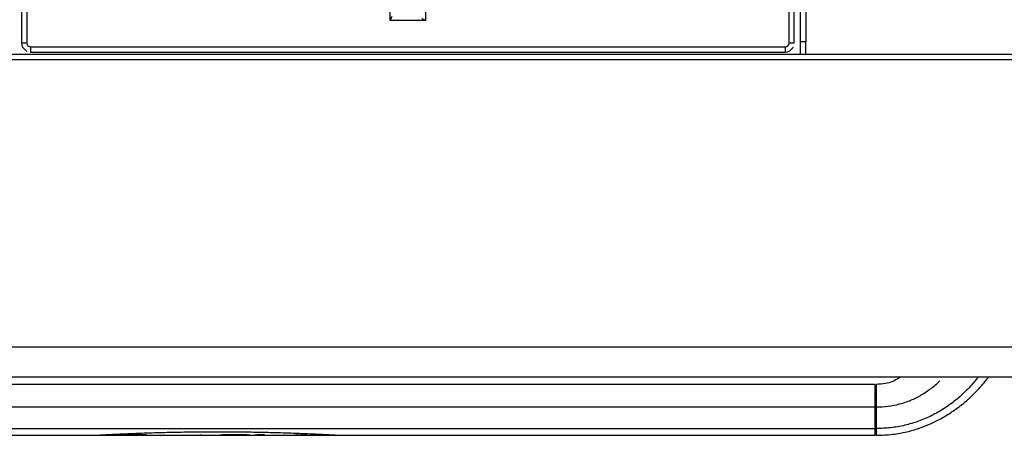
# Model space of a CAD drawing. Extents: x 55 to 256, y -288 to -21.
# Drawn here: x 97 to 123, y -249 to -238 of the extents above; entities that cross this region are included whole.
import ezdxf

# ---------------------------------------------------------------- set-up
doc = ezdxf.new("R2010")
doc.units = 0
doc.header["$MEASUREMENT"] = 0
doc.layers.add('Layer 1', color=7, linetype='Continuous')

# ---------------------------------------------------------------- blocks, each defined once
blk = doc.blocks.new('block 278')
at = {"layer": 'Layer 1', "color": 7, "lineweight": 30, "true_color": 0xffffff}
blk.add_lwpolyline([(75.916, -247.493), (138.782, -247.493)], dxfattribs=at)
blk = doc.blocks.new('block 499')
at = {"layer": 'Layer 1', "color": 7, "lineweight": 30, "true_color": 0xffffff}
blk.add_lwpolyline([(138.782, -239.005), (75.916, -239.005)], dxfattribs=at)
blk = doc.blocks.new('block 500')
at = {"layer": 'Layer 1', "color": 7, "lineweight": 30, "true_color": 0xffffff}
blk.add_lwpolyline([(138.782, -246.7), (75.916, -246.7)], dxfattribs=at)
blk = doc.blocks.new('block 503')
at = {"layer": 'Layer 1', "color": 7, "lineweight": 30, "true_color": 0xffffff}
blk.add_lwpolyline([(138.782, -238.867), (75.916, -238.867)], dxfattribs=at)
blk = doc.blocks.new('block 993')
at = {"layer": 'Layer 1', "color": 7, "lineweight": 30, "true_color": 0xffffff}
blk.add_lwpolyline([(117.546, -238.558), (117.546, -218.37)], dxfattribs=at)
blk = doc.blocks.new('block 996')
at = {"layer": 'Layer 1', "color": 7, "lineweight": 30, "true_color": 0xffffff}
blk.add_open_spline([(117.305, -238.799), (117.385, -238.787), (117.408, -238.778), (117.429, -238.765), (117.501, -238.701), (117.514, -238.681), (117.524, -238.659)], degree=3, knots=[0, 0, 0, 0, 1, 1, 1, 2, 2, 2, 2], dxfattribs=at)
blk = doc.blocks.new('block 997')
at = {"layer": 'Layer 1', "color": 7, "lineweight": 30, "true_color": 0xffffff}
blk.add_lwpolyline([(97.117, -238.799), (117.305, -238.799)], dxfattribs=at)
blk = doc.blocks.new('block 1100')
at = {"layer": 'Layer 1', "color": 7, "lineweight": 30, "true_color": 0xffffff}
blk.add_lwpolyline([(117.856, -238.522), (117.718, -238.522)], dxfattribs=at)
blk = doc.blocks.new('block 1101')
at = {"layer": 'Layer 1', "color": 7, "lineweight": 30, "true_color": 0xffffff}
blk.add_lwpolyline([(117.856, -237.487), (117.856, -238.522)], dxfattribs=at)
blk = doc.blocks.new('block 1102')
at = {"layer": 'Layer 1', "color": 7, "lineweight": 30, "true_color": 0xffffff}
blk.add_lwpolyline([(117.718, -238.522), (117.718, -237.487)], dxfattribs=at)
blk = doc.blocks.new('block 1103')
at = {"layer": 'Layer 1', "color": 7, "lineweight": 30, "true_color": 0xffffff}
blk.add_lwpolyline([(117.856, -238.867), (117.856, -238.522)], dxfattribs=at)
blk = doc.blocks.new('block 1104')
at = {"layer": 'Layer 1', "color": 7, "lineweight": 30, "true_color": 0xffffff}
blk.add_lwpolyline([(117.718, -238.867), (117.718, -238.522)], dxfattribs=at)
blk = doc.blocks.new('block 7295')
at = {"layer": 'Layer 1', "color": 7, "lineweight": 30, "true_color": 0xffffff}
blk.add_open_spline([(120.383, -247.493), (120.286, -247.569), (120.234, -247.594), (120.182, -247.615), (120.119, -247.641), (120.054, -247.66), (119.988, -247.672), (119.907, -247.687), (119.825, -247.69), (119.743, -247.693)], degree=3, knots=[0, 0, 0, 0, 1, 1, 1, 2, 2, 2, 3, 3, 3, 3], dxfattribs=at)
blk = doc.blocks.new('block 7296')
at = {"layer": 'Layer 1', "color": 7, "lineweight": 30, "true_color": 0xffffff}
blk.add_open_spline([(119.743, -249.055), (119.889, -249.05), (120.035, -249.045), (120.18, -249.028), (120.308, -249.013), (120.435, -248.99), (120.56, -248.96), (120.669, -248.934), (120.776, -248.903), (120.881, -248.868), (120.97, -248.838), (121.058, -248.804), (121.144, -248.767), (121.214, -248.737), (121.282, -248.705), (121.35, -248.671), (121.402, -248.645), (121.453, -248.618), (121.504, -248.589), (121.549, -248.564), (121.594, -248.537), (121.638, -248.51), (121.673, -248.488), (121.708, -248.466), (121.743, -248.443), (121.788, -248.413), (121.833, -248.382), (121.878, -248.349), (121.933, -248.31), (121.986, -248.268), (122.039, -248.226), (122.095, -248.18), (122.151, -248.134), (122.204, -248.085), (122.259, -248.036), (122.313, -247.985), (122.365, -247.933), (122.418, -247.88), (122.47, -247.825), (122.52, -247.769), (122.568, -247.716), (122.615, -247.662), (122.659, -247.606), (122.689, -247.569), (122.718, -247.531), (122.747, -247.493)], degree=3, knots=[0, 0, 0, 0, 1, 1, 1, 2, 2, 2, 3, 3, 3, 4, 4, 4, 5, 5, 5, 6, 6, 6, 7, 7, 7, 8, 8, 8, 9, 9, 9, 10, 10, 10, 11, 11, 11, 12, 12, 12, 13, 13, 13, 14, 14, 14, 15, 15, 15, 15], dxfattribs=at)
blk = doc.blocks.new('block 7297')
at = {"layer": 'Layer 1', "color": 7, "lineweight": 30, "true_color": 0xffffff}
blk.add_lwpolyline([(119.743, -247.9), (119.715, -247.9)], dxfattribs=at)
blk = doc.blocks.new('block 7298')
at = {"layer": 'Layer 1', "color": 7, "lineweight": 30, "true_color": 0xffffff}
blk.add_lwpolyline([(119.715, -248.848), (119.743, -248.848)], dxfattribs=at)
blk = doc.blocks.new('block 7299')
at = {"layer": 'Layer 1', "color": 7, "lineweight": 30, "true_color": 0xffffff}
blk.add_lwpolyline([(119.715, -247.693), (84.521, -247.693)], dxfattribs=at)
blk = doc.blocks.new('block 7300')
at = {"layer": 'Layer 1', "color": 7, "lineweight": 30, "true_color": 0xffffff}
blk.add_lwpolyline([(105.431, -249.055), (119.715, -249.055)], dxfattribs=at)
blk = doc.blocks.new('block 7301')
at = {"layer": 'Layer 1', "color": 7, "lineweight": 30, "true_color": 0xffffff}
blk.add_lwpolyline([(84.521, -249.055), (98.806, -249.055)], dxfattribs=at)
blk = doc.blocks.new('block 7302')
at = {"layer": 'Layer 1', "color": 7, "lineweight": 30, "true_color": 0xffffff}
blk.add_lwpolyline([(104.266, -249.055), (105.431, -249.055)], dxfattribs=at)
blk = doc.blocks.new('block 7303')
at = {"layer": 'Layer 1', "color": 7, "lineweight": 30, "true_color": 0xffffff}
blk.add_lwpolyline([(103.802, -249.055), (103.926, -249.055)], dxfattribs=at)
blk = doc.blocks.new('block 7304')
at = {"layer": 'Layer 1', "color": 7, "lineweight": 30, "true_color": 0xffffff}
blk.add_lwpolyline([(103.309, -249.055), (103.395, -249.055)], dxfattribs=at)
blk = doc.blocks.new('block 7305')
at = {"layer": 'Layer 1', "color": 7, "lineweight": 30, "true_color": 0xffffff}
blk.add_lwpolyline([(102.854, -249.055), (103.109, -249.055)], dxfattribs=at)
blk = doc.blocks.new('block 7306')
at = {"layer": 'Layer 1', "color": 7, "lineweight": 30, "true_color": 0xffffff}
blk.add_lwpolyline([(102.539, -249.055), (102.643, -249.055)], dxfattribs=at)
blk = doc.blocks.new('block 7307')
at = {"layer": 'Layer 1', "color": 7, "lineweight": 30, "true_color": 0xffffff}
blk.add_lwpolyline([(101.888, -249.055), (102.347, -249.055)], dxfattribs=at)
blk = doc.blocks.new('block 7308')
at = {"layer": 'Layer 1', "color": 7, "lineweight": 30, "true_color": 0xffffff}
blk.add_lwpolyline([(101.748, -249.055), (101.783, -249.055)], dxfattribs=at)
blk = doc.blocks.new('block 7309')
at = {"layer": 'Layer 1', "color": 7, "lineweight": 30, "true_color": 0xffffff}
blk.add_lwpolyline([(99.694, -249.055), (100.34, -249.055)], dxfattribs=at)
blk = doc.blocks.new('block 7310')
at = {"layer": 'Layer 1', "color": 7, "lineweight": 30, "true_color": 0xffffff}
blk.add_lwpolyline([(98.806, -249.055), (99.49, -249.055)], dxfattribs=at)
blk = doc.blocks.new('block 7311')
at = {"layer": 'Layer 1', "color": 7, "lineweight": 30, "true_color": 0xffffff}
blk.add_lwpolyline([(103.953, -249.055), (104.266, -249.055)], dxfattribs=at)
blk = doc.blocks.new('block 7312')
at = {"layer": 'Layer 1', "color": 7, "lineweight": 30, "true_color": 0xffffff}
blk.add_lwpolyline([(103.395, -249.055), (103.802, -249.055)], dxfattribs=at)
blk = doc.blocks.new('block 7313')
at = {"layer": 'Layer 1', "color": 7, "lineweight": 30, "true_color": 0xffffff}
blk.add_lwpolyline([(103.109, -249.055), (103.309, -249.055)], dxfattribs=at)
blk = doc.blocks.new('block 7314')
at = {"layer": 'Layer 1', "color": 7, "lineweight": 30, "true_color": 0xffffff}
blk.add_lwpolyline([(102.643, -249.055), (102.854, -249.055)], dxfattribs=at)
blk = doc.blocks.new('block 7315')
at = {"layer": 'Layer 1', "color": 7, "lineweight": 30, "true_color": 0xffffff}
blk.add_lwpolyline([(101.783, -249.055), (101.888, -249.055)], dxfattribs=at)
blk = doc.blocks.new('block 7316')
at = {"layer": 'Layer 1', "color": 7, "lineweight": 30, "true_color": 0xffffff}
blk.add_lwpolyline([(100.34, -249.055), (101.748, -249.055)], dxfattribs=at)
blk = doc.blocks.new('block 7317')
at = {"layer": 'Layer 1', "color": 7, "lineweight": 30, "true_color": 0xffffff}
blk.add_lwpolyline([(99.488, -249.055), (99.694, -249.055)], dxfattribs=at)
blk = doc.blocks.new('block 7318')
at = {"layer": 'Layer 1', "color": 7, "lineweight": 30, "true_color": 0xffffff}
blk.add_lwpolyline([(102.347, -249.055), (102.539, -249.055)], dxfattribs=at)
blk = doc.blocks.new('block 7322')
at = {"layer": 'Layer 1', "color": 7, "lineweight": 30, "true_color": 0xffffff}
blk.add_lwpolyline([(119.743, -248.297), (119.743, -248.874)], dxfattribs=at)
blk = doc.blocks.new('block 7323')
at = {"layer": 'Layer 1', "color": 7, "lineweight": 30, "true_color": 0xffffff}
blk.add_lwpolyline([(119.743, -247.699), (119.743, -248.297)], dxfattribs=at)
blk = doc.blocks.new('block 7324')
at = {"layer": 'Layer 1', "color": 7, "lineweight": 30, "true_color": 0xffffff}
blk.add_lwpolyline([(119.743, -248.874), (119.743, -249.054)], dxfattribs=at)
blk = doc.blocks.new('block 7325')
at = {"layer": 'Layer 1', "color": 7, "lineweight": 30, "true_color": 0xffffff}
blk.add_lwpolyline([(84.521, -248.874), (119.715, -248.874)], dxfattribs=at)
blk = doc.blocks.new('block 7326')
at = {"layer": 'Layer 1', "color": 7, "lineweight": 30, "true_color": 0xffffff}
blk.add_lwpolyline([(84.521, -248.297), (119.715, -248.297)], dxfattribs=at)
blk = doc.blocks.new('block 7328')
at = {"layer": 'Layer 1', "color": 7, "lineweight": 30, "true_color": 0xffffff}
blk.add_lwpolyline([(119.715, -248.874), (119.715, -248.297)], dxfattribs=at)
blk = doc.blocks.new('block 7330')
at = {"layer": 'Layer 1', "color": 7, "lineweight": 30, "true_color": 0xffffff}
blk.add_lwpolyline([(119.715, -248.297), (119.715, -247.693)], dxfattribs=at)
blk = doc.blocks.new('block 7332')
at = {"layer": 'Layer 1', "color": 7, "lineweight": 30, "true_color": 0xffffff}
blk.add_lwpolyline([(119.715, -249.055), (119.715, -248.874)], dxfattribs=at)
blk = doc.blocks.new('block 7333')
at = {"layer": 'Layer 1', "color": 7, "lineweight": 30, "true_color": 0xffffff}
blk.add_open_spline([(103.252, -249.039), (103.361, -249.043), (103.371, -249.044), (103.378, -249.045), (103.288, -249.053), (103.27, -249.053), (103.252, -249.053), (103.143, -249.052), (103.133, -249.051), (103.126, -249.051), (103.216, -249.039), (103.234, -249.039), (103.252, -249.039)], degree=3, knots=[0, 0, 0, 0, 1, 1, 1, 2, 2, 2, 3, 3, 3, 4, 4, 4, 4], dxfattribs=at)
blk = doc.blocks.new('block 7334')
at = {"layer": 'Layer 1', "color": 7, "lineweight": 30, "true_color": 0xffffff}
blk.add_lwpolyline([(104.398, -249.049), (104.376, -249.038)], dxfattribs=at)
blk = doc.blocks.new('block 7335')
at = {"layer": 'Layer 1', "color": 7, "lineweight": 30, "true_color": 0xffffff}
blk.add_lwpolyline([(104.376, -249.038), (104.373, -249.038)], dxfattribs=at)
blk = doc.blocks.new('block 7336')
at = {"layer": 'Layer 1', "color": 7, "lineweight": 30, "true_color": 0xffffff}
blk.add_lwpolyline([(104.373, -249.038), (104.302, -249.048)], dxfattribs=at)
blk = doc.blocks.new('block 7337')
at = {"layer": 'Layer 1', "color": 7, "lineweight": 30, "true_color": 0xffffff}
blk.add_lwpolyline([(104.302, -249.048), (104.231, -249.038)], dxfattribs=at)
blk = doc.blocks.new('block 7338')
at = {"layer": 'Layer 1', "color": 7, "lineweight": 30, "true_color": 0xffffff}
blk.add_lwpolyline([(104.231, -249.038), (104.229, -249.038)], dxfattribs=at)
blk = doc.blocks.new('block 7339')
at = {"layer": 'Layer 1', "color": 7, "lineweight": 30, "true_color": 0xffffff}
blk.add_lwpolyline([(104.229, -249.038), (104.206, -249.049)], dxfattribs=at)
blk = doc.blocks.new('block 7340')
at = {"layer": 'Layer 1', "color": 7, "lineweight": 30, "true_color": 0xffffff}
blk.add_lwpolyline([(104.206, -249.049), (104.221, -249.049)], dxfattribs=at)
blk = doc.blocks.new('block 7341')
at = {"layer": 'Layer 1', "color": 7, "lineweight": 30, "true_color": 0xffffff}
blk.add_lwpolyline([(104.221, -249.049), (104.238, -249.042)], dxfattribs=at)
blk = doc.blocks.new('block 7342')
at = {"layer": 'Layer 1', "color": 7, "lineweight": 30, "true_color": 0xffffff}
blk.add_lwpolyline([(104.238, -249.042), (104.3, -249.049)], dxfattribs=at)
blk = doc.blocks.new('block 7343')
at = {"layer": 'Layer 1', "color": 7, "lineweight": 30, "true_color": 0xffffff}
blk.add_lwpolyline([(104.3, -249.049), (104.304, -249.049)], dxfattribs=at)
blk = doc.blocks.new('block 7344')
at = {"layer": 'Layer 1', "color": 7, "lineweight": 30, "true_color": 0xffffff}
blk.add_lwpolyline([(104.304, -249.049), (104.366, -249.042)], dxfattribs=at)
blk = doc.blocks.new('block 7345')
at = {"layer": 'Layer 1', "color": 7, "lineweight": 30, "true_color": 0xffffff}
blk.add_lwpolyline([(104.366, -249.042), (104.383, -249.049)], dxfattribs=at)
blk = doc.blocks.new('block 7346')
at = {"layer": 'Layer 1', "color": 7, "lineweight": 30, "true_color": 0xffffff}
blk.add_lwpolyline([(104.383, -249.049), (104.398, -249.049)], dxfattribs=at)
blk = doc.blocks.new('block 7347')
at = {"layer": 'Layer 1', "color": 7, "lineweight": 30, "true_color": 0xffffff}
blk.add_lwpolyline([(104.507, -249.038), (104.507, -249.039)], dxfattribs=at)
blk = doc.blocks.new('block 7348')
at = {"layer": 'Layer 1', "color": 7, "lineweight": 30, "true_color": 0xffffff}
blk.add_lwpolyline([(104.507, -249.038), (104.416, -249.038)], dxfattribs=at)
blk = doc.blocks.new('block 7349')
at = {"layer": 'Layer 1', "color": 7, "lineweight": 30, "true_color": 0xffffff}
blk.add_lwpolyline([(104.416, -249.038), (104.416, -249.039)], dxfattribs=at)
blk = doc.blocks.new('block 7350')
at = {"layer": 'Layer 1', "color": 7, "lineweight": 30, "true_color": 0xffffff}
blk.add_lwpolyline([(104.416, -249.039), (104.454, -249.039)], dxfattribs=at)
blk = doc.blocks.new('block 7351')
at = {"layer": 'Layer 1', "color": 7, "lineweight": 30, "true_color": 0xffffff}
blk.add_lwpolyline([(104.454, -249.039), (104.454, -249.049)], dxfattribs=at)
blk = doc.blocks.new('block 7352')
at = {"layer": 'Layer 1', "color": 7, "lineweight": 30, "true_color": 0xffffff}
blk.add_lwpolyline([(104.454, -249.049), (104.469, -249.049)], dxfattribs=at)
blk = doc.blocks.new('block 7353')
at = {"layer": 'Layer 1', "color": 7, "lineweight": 30, "true_color": 0xffffff}
blk.add_lwpolyline([(104.469, -249.039), (104.469, -249.049)], dxfattribs=at)
blk = doc.blocks.new('block 7354')
at = {"layer": 'Layer 1', "color": 7, "lineweight": 30, "true_color": 0xffffff}
blk.add_lwpolyline([(104.469, -249.039), (104.507, -249.039)], dxfattribs=at)
blk = doc.blocks.new('block 7355')
at = {"layer": 'Layer 1', "color": 7, "lineweight": 30, "true_color": 0xffffff}
blk.add_lwpolyline([(103.926, -249.055), (103.953, -249.055)], dxfattribs=at)
blk = doc.blocks.new('block 7358')
at = {"layer": 'Layer 1', "color": 8, "lineweight": 30, "true_color": 0x808080}
blk.add_open_spline([(119.743, -248.297), (119.848, -248.293), (119.954, -248.289), (120.058, -248.277), (120.162, -248.265), (120.266, -248.244), (120.367, -248.216), (120.469, -248.189), (120.568, -248.155), (120.665, -248.115), (120.762, -248.075), (120.856, -248.028), (120.946, -247.975), (121.036, -247.922), (121.123, -247.863), (121.207, -247.8), (121.29, -247.738), (121.371, -247.67), (121.444, -247.596)], degree=3, knots=[0, 0, 0, 0, 1, 1, 1, 2, 2, 2, 3, 3, 3, 4, 4, 4, 5, 5, 5, 6, 6, 6, 6], dxfattribs=at)
blk = doc.blocks.new('block 7359')
at = {"layer": 'Layer 1', "color": 8, "lineweight": 30, "true_color": 0x808080}
blk.add_open_spline([(122.464, -247.493), (122.329, -247.677), (122.24, -247.769), (122.149, -247.859), (122.058, -247.948), (121.964, -248.034), (121.866, -248.114), (121.767, -248.195), (121.664, -248.27), (121.557, -248.339), (121.45, -248.408), (121.339, -248.471), (121.225, -248.528), (121.11, -248.585), (120.993, -248.635), (120.873, -248.678), (120.752, -248.721), (120.629, -248.758), (120.505, -248.787), (120.38, -248.816), (120.254, -248.839), (120.127, -248.852), (119.999, -248.865), (119.871, -248.869), (119.743, -248.874)], degree=3, knots=[0, 0, 0, 0, 1, 1, 1, 2, 2, 2, 3, 3, 3, 4, 4, 4, 5, 5, 5, 6, 6, 6, 7, 7, 7, 8, 8, 8, 8], dxfattribs=at)
blk = doc.blocks.new('block 7360')
at = {"layer": 'Layer 1', "color": 8, "lineweight": 30, "true_color": 0x808080}
blk.add_lwpolyline([(119.715, -248.444), (119.743, -248.444)], dxfattribs=at)
blk = doc.blocks.new('block 7361')
at = {"layer": 'Layer 1', "color": 8, "lineweight": 30, "true_color": 0x808080}
blk.add_lwpolyline([(119.743, -248.674), (119.715, -248.674)], dxfattribs=at)
blk = doc.blocks.new('block 7362')
at = {"layer": 'Layer 1', "color": 8, "lineweight": 30, "true_color": 0x808080}
blk.add_open_spline([(98.806, -249.055), (98.898, -249.05), (98.913, -249.049), (98.929, -249.048), (99.004, -249.044), (99.026, -249.042), (99.048, -249.041), (99.087, -249.039), (99.129, -249.037), (99.171, -249.035), (99.215, -249.032), (99.26, -249.03), (99.306, -249.028), (99.353, -249.026), (99.4, -249.023), (99.448, -249.021), (99.588, -249.015), (99.732, -249.008), (99.877, -249.003), (100.023, -248.997), (100.17, -248.992), (100.318, -248.987), (100.467, -248.982), (100.616, -248.978), (100.765, -248.975), (100.915, -248.971), (101.065, -248.968), (101.215, -248.966), (101.365, -248.963), (101.516, -248.962), (101.666, -248.96), (101.817, -248.959), (101.968, -248.959), (102.118, -248.959), (102.269, -248.959), (102.42, -248.959), (102.57, -248.96), (102.721, -248.962), (102.872, -248.963), (103.022, -248.966), (103.172, -248.968), (103.322, -248.971), (103.472, -248.975), (103.621, -248.978), (103.77, -248.982), (103.918, -248.987), (103.994, -248.989), (104.07, -248.992), (104.146, -248.995), (104.217, -248.997), (104.288, -249), (104.359, -249.003), (104.435, -249.006), (104.511, -249.009), (104.586, -249.012), (104.654, -249.015), (104.722, -249.018), (104.789, -249.021), (104.837, -249.023), (104.884, -249.026), (104.931, -249.028), (104.976, -249.03), (105.022, -249.032), (105.066, -249.035), (105.108, -249.037), (105.149, -249.039), (105.189, -249.041), (105.308, -249.048), (105.332, -249.049), (105.353, -249.05)], degree=3, knots=[0, 0, 0, 0, 1, 1, 1, 2, 2, 2, 3, 3, 3, 4, 4, 4, 5, 5, 5, 6, 6, 6, 7, 7, 7, 8, 8, 8, 9, 9, 9, 10, 10, 10, 11, 11, 11, 12, 12, 12, 13, 13, 13, 14, 14, 14, 15, 15, 15, 16, 16, 16, 17, 17, 17, 18, 18, 18, 19, 19, 19, 20, 20, 20, 21, 21, 21, 22, 22, 22, 23, 23, 23, 23], dxfattribs=at)
blk = doc.blocks.new('block 7363')
at = {"layer": 'Layer 1', "color": 8, "lineweight": 30, "true_color": 0x808080}
blk.add_open_spline([(100.013, -249.048), (99.927, -249.044), (99.914, -249.045), (99.901, -249.045), (99.793, -249.05), (99.785, -249.05), (99.776, -249.051)], degree=3, knots=[0, 0, 0, 0, 1, 1, 1, 2, 2, 2, 2], dxfattribs=at)
blk = doc.blocks.new('block 7364')
at = {"layer": 'Layer 1', "color": 8, "lineweight": 30, "true_color": 0x808080}
blk.add_open_spline([(100.34, -249.055), (100.412, -249.055), (100.439, -249.055), (100.468, -249.055), (100.581, -249.055), (100.609, -249.055), (100.638, -249.055), (100.751, -249.055), (100.779, -249.055), (100.808, -249.055), (100.921, -249.055), (100.949, -249.055), (100.978, -249.055), (101.091, -249.055), (101.119, -249.055), (101.148, -249.055), (101.261, -249.055), (101.289, -249.055), (101.318, -249.055), (101.431, -249.055), (101.459, -249.055), (101.487, -249.055), (101.591, -249.049), (101.593, -249.049), (101.595, -249.048), (101.673, -249.045), (101.687, -249.045), (101.702, -249.045)], degree=3, knots=[0, 0, 0, 0, 1, 1, 1, 2, 2, 2, 3, 3, 3, 4, 4, 4, 5, 5, 5, 6, 6, 6, 7, 7, 7, 8, 8, 8, 9, 9, 9, 9], dxfattribs=at)
blk = doc.blocks.new('block 7365')
at = {"layer": 'Layer 1', "color": 8, "lineweight": 30, "true_color": 0x808080}
blk.add_open_spline([(101.783, -249.055), (101.879, -249.054), (101.885, -249.054), (101.892, -249.054)], degree=3, dxfattribs=at)
blk = doc.blocks.new('block 7366')
at = {"layer": 'Layer 1', "color": 8, "lineweight": 30, "true_color": 0x808080}
blk.add_open_spline([(99.49, -249.055), (99.564, -249.051), (99.622, -249.048), (99.622, -249.048), (99.682, -249.045), (99.754, -249.042), (99.754, -249.042), (99.806, -249.04), (99.858, -249.038), (99.858, -249.038), (99.913, -249.037), (99.969, -249.036), (99.969, -249.036), (100.024, -249.036), (100.082, -249.036), (100.082, -249.036), (100.166, -249.036), (100.207, -249.037), (100.207, -249.037), (100.13, -249.052), (100.087, -249.052), (100.087, -249.052)], degree=3, knots=[0, 0, 0, 0, 1, 1, 1, 2, 2, 2, 3, 3, 3, 4, 4, 4, 5, 5, 5, 6, 6, 6, 7, 7, 7, 7], dxfattribs=at)
blk = doc.blocks.new('block 7367')
at = {"layer": 'Layer 1', "color": 8, "lineweight": 30, "true_color": 0x808080}
blk.add_open_spline([(102.347, -249.055), (102.454, -249.051), (102.47, -249.051), (102.487, -249.051), (102.589, -249.051), (102.593, -249.051), (102.597, -249.051)], degree=3, knots=[0, 0, 0, 0, 1, 1, 1, 2, 2, 2, 2], dxfattribs=at)
blk = doc.blocks.new('block 7368')
at = {"layer": 'Layer 1', "color": 8, "lineweight": 30, "true_color": 0x808080}
blk.add_open_spline([(103.953, -249.055), (104.044, -249.055), (104.061, -249.055), (104.078, -249.055), (104.171, -249.055), (104.184, -249.055), (104.197, -249.055)], degree=3, knots=[0, 0, 0, 0, 1, 1, 1, 2, 2, 2, 2], dxfattribs=at)
blk = doc.blocks.new('block 7369')
at = {"layer": 'Layer 1', "color": 8, "lineweight": 30, "true_color": 0x808080}
blk.add_open_spline([(102.643, -249.055), (102.723, -249.055), (102.755, -249.055), (102.755, -249.055), (102.682, -249.046), (102.595, -249.046), (102.595, -249.046), (102.504, -249.046), (102.449, -249.046), (102.449, -249.046), (102.375, -249.046), (102.294, -249.047), (102.294, -249.047), (102.196, -249.046), (102.177, -249.047), (102.177, -249.047)], degree=3, knots=[0, 0, 0, 0, 1, 1, 1, 2, 2, 2, 3, 3, 3, 4, 4, 4, 5, 5, 5, 5], dxfattribs=at)
blk = doc.blocks.new('block 7370')
at = {"layer": 'Layer 1', "color": 8, "lineweight": 30, "true_color": 0x808080}
blk.add_open_spline([(102.142, -249.047), (102.257, -249.036), (102.27, -249.036), (102.283, -249.036), (102.398, -249.036), (102.434, -249.036), (102.47, -249.036), (102.505, -249.036), (102.541, -249.036), (102.577, -249.036), (102.692, -249.036), (102.705, -249.036), (102.718, -249.036), (102.81, -249.036), (102.824, -249.036), (102.837, -249.036), (102.939, -249.038), (102.963, -249.039), (102.986, -249.04), (102.92, -249.055), (102.899, -249.055), (102.877, -249.055)], degree=3, knots=[0, 0, 0, 0, 1, 1, 1, 2, 2, 2, 3, 3, 3, 4, 4, 4, 5, 5, 5, 6, 6, 6, 7, 7, 7, 7], dxfattribs=at)
blk = doc.blocks.new('block 7371')
at = {"layer": 'Layer 1', "color": 8, "lineweight": 30, "true_color": 0x808080}
blk.add_open_spline([(103.109, -249.055), (103.212, -249.055), (103.225, -249.055), (103.238, -249.055)], degree=3, dxfattribs=at)
blk = doc.blocks.new('block 7372')
at = {"layer": 'Layer 1', "color": 8, "lineweight": 30, "true_color": 0x808080}
blk.add_open_spline([(103.395, -249.055), (103.488, -249.055), (103.495, -249.055), (103.502, -249.055), (103.611, -249.053), (103.619, -249.053), (103.625, -249.052), (103.731, -249.049), (103.737, -249.049), (103.744, -249.049)], degree=3, knots=[0, 0, 0, 0, 1, 1, 1, 2, 2, 2, 3, 3, 3, 3], dxfattribs=at)
blk = doc.blocks.new('block 9776')
at = {"layer": 'Layer 1', "color": 7, "lineweight": 30, "true_color": 0xffffff}
blk.add_lwpolyline([(96.876, -218.37), (96.876, -238.558)], dxfattribs=at)
blk = doc.blocks.new('block 9777')
at = {"layer": 'Layer 1', "color": 7, "lineweight": 30, "true_color": 0xffffff}
blk.add_open_spline([(96.876, -238.558), (96.888, -238.638), (96.897, -238.661), (96.91, -238.682), (96.974, -238.754), (96.995, -238.767), (97.017, -238.777)], degree=3, knots=[0, 0, 0, 0, 1, 1, 1, 2, 2, 2, 2], dxfattribs=at)
blk = doc.blocks.new('block 10898')
at = {"layer": 'Layer 1', "color": 7, "lineweight": 30, "true_color": 0xffffff}
blk.add_lwpolyline([(117.408, -238.558), (117.408, -218.37)], dxfattribs=at)
blk = doc.blocks.new('block 10901')
at = {"layer": 'Layer 1', "color": 7, "lineweight": 30, "true_color": 0xffffff}
blk.add_open_spline([(117.305, -238.661), (117.362, -238.661), (117.408, -238.615), (117.408, -238.558)], degree=3, dxfattribs=at)
blk = doc.blocks.new('block 10902')
at = {"layer": 'Layer 1', "color": 7, "lineweight": 30, "true_color": 0xffffff}
blk.add_lwpolyline([(97.117, -238.661), (117.305, -238.661)], dxfattribs=at)
blk = doc.blocks.new('block 10903')
at = {"layer": 'Layer 1', "color": 7, "lineweight": 30, "true_color": 0xffffff}
blk.add_open_spline([(97.014, -238.558), (97.014, -238.615), (97.06, -238.661), (97.117, -238.661)], degree=3, dxfattribs=at)
blk = doc.blocks.new('block 10904')
at = {"layer": 'Layer 1', "color": 7, "lineweight": 30, "true_color": 0xffffff}
blk.add_lwpolyline([(97.014, -218.37), (97.014, -238.558)], dxfattribs=at)
blk = doc.blocks.new('block 11602')
at = {"layer": 'Layer 1', "color": 7, "lineweight": 30, "true_color": 0xffffff}
blk.add_lwpolyline([(107.686, -237.302), (107.686, -237.955)], dxfattribs=at)
blk = doc.blocks.new('block 11604')
at = {"layer": 'Layer 1', "color": 7, "lineweight": 30, "true_color": 0xffffff}
blk.add_open_spline([(106.737, -237.955), (106.764, -237.901), (106.789, -237.849), (106.789, -237.849)], degree=3, dxfattribs=at)
blk = doc.blocks.new('block 11605')
at = {"layer": 'Layer 1', "color": 7, "lineweight": 30, "true_color": 0xffffff}
blk.add_lwpolyline([(106.737, -237.955), (106.737, -237.302)], dxfattribs=at)
blk = doc.blocks.new('block 11612')
at = {"layer": 'Layer 1', "color": 7, "lineweight": 30, "true_color": 0xffffff}
blk.add_open_spline([(107.686, -237.955), (107.632, -237.928), (107.58, -237.902), (107.58, -237.902)], degree=3, dxfattribs=at)
blk = doc.blocks.new('block 11637')
at = {"layer": 'Layer 1', "color": 7, "lineweight": 30, "true_color": 0xffffff}
blk.add_lwpolyline([(107.686, -237.955), (106.737, -237.955)], dxfattribs=at)
blk = doc.blocks.new('block 11647')
at = {"layer": 'Layer 1', "color": 7, "lineweight": 30, "true_color": 0xffffff}
blk.add_lwpolyline([(117.408, -238.558), (117.408, -237.918)], dxfattribs=at)
blk = doc.blocks.new('block 11673')
at = {"layer": 'Layer 1', "color": 7, "lineweight": 30, "true_color": 0xffffff}
blk.add_lwpolyline([(97.014, -237.918), (97.014, -238.558)], dxfattribs=at)
blk = doc.blocks.new('block 11685')
at = {"layer": 'Layer 1', "color": 7, "lineweight": 30, "true_color": 0xffffff}
blk.add_open_spline([(117.305, -238.661), (117.362, -238.661), (117.408, -238.615), (117.408, -238.558)], degree=3, dxfattribs=at)
blk = doc.blocks.new('block 11686')
at = {"layer": 'Layer 1', "color": 7, "lineweight": 30, "true_color": 0xffffff}
blk.add_lwpolyline([(97.117, -238.661), (117.305, -238.661)], dxfattribs=at)
blk = doc.blocks.new('block 11687')
at = {"layer": 'Layer 1', "color": 7, "lineweight": 30, "true_color": 0xffffff}
blk.add_open_spline([(97.014, -238.558), (97.014, -238.615), (97.06, -238.661), (97.117, -238.661)], degree=3, dxfattribs=at)
blk = doc.blocks.new('block 11928')
at = {"layer": 'Layer 1', "color": 8, "lineweight": 30, "true_color": 0x808080}
blk.add_lwpolyline([(117.546, -238.558), (117.408, -238.558)], dxfattribs=at)
blk = doc.blocks.new('block 11933')
at = {"layer": 'Layer 1', "color": 8, "lineweight": 30, "true_color": 0x808080}
blk.add_lwpolyline([(97.014, -238.558), (96.876, -238.558)], dxfattribs=at)
blk = doc.blocks.new('block 11934')
at = {"layer": 'Layer 1', "color": 8, "lineweight": 30, "true_color": 0x808080}
blk.add_lwpolyline([(117.305, -238.661), (117.305, -238.799)], dxfattribs=at)
blk = doc.blocks.new('block 11935')
at = {"layer": 'Layer 1', "color": 8, "lineweight": 30, "true_color": 0x808080}
blk.add_lwpolyline([(97.117, -238.661), (97.117, -238.799)], dxfattribs=at)

msp = doc.modelspace()

# ---------------------------------------------------------------- block references
at = {"layer": 'Layer 1'}
for name in ['block 9776', 'block 10904', 'block 10898', 'block 993', 'block 11605', 'block 11602', 'block 1102', 'block 1101', 'block 11604', 'block 11673', 'block 11637', 'block 11612', 'block 11647', 'block 9777', 'block 11933', 'block 10903', 'block 11687', 'block 10901', 'block 11685', 'block 996', 'block 11928', 'block 1100', 'block 1104', 'block 1103', 'block 503', 'block 10902', 'block 11686', 'block 11935', 'block 997', 'block 11934', 'block 499', 'block 500', 'block 278', 'block 7295', 'block 7296', 'block 7359', 'block 7358', 'block 7299', 'block 7330', 'block 7323', 'block 7297', 'block 7326', 'block 7328', 'block 7322', 'block 7360', 'block 7325', 'block 7361', 'block 7298', 'block 7332', 'block 7324', 'block 7301', 'block 7362', 'block 7310', 'block 7317', 'block 7366', 'block 7309', 'block 7363', 'block 7364', 'block 7316', 'block 7308', 'block 7365', 'block 7315', 'block 7307', 'block 7370', 'block 7369', 'block 7367', 'block 7318', 'block 7306', 'block 7314', 'block 7305', 'block 7313', 'block 7371', 'block 7333', 'block 7304', 'block 7372', 'block 7312', 'block 7303', 'block 7355', 'block 7311', 'block 7368', 'block 7339', 'block 7340', 'block 7341', 'block 7338', 'block 7337', 'block 7342', 'block 7302', 'block 7343', 'block 7336', 'block 7344', 'block 7345', 'block 7335', 'block 7334', 'block 7346', 'block 7348', 'block 7349', 'block 7350', 'block 7351', 'block 7352', 'block 7353', 'block 7354', 'block 7347', 'block 7300']:
    msp.add_blockref(name, (0, 0), dxfattribs=at)

doc.saveas('drawing.dxf')
